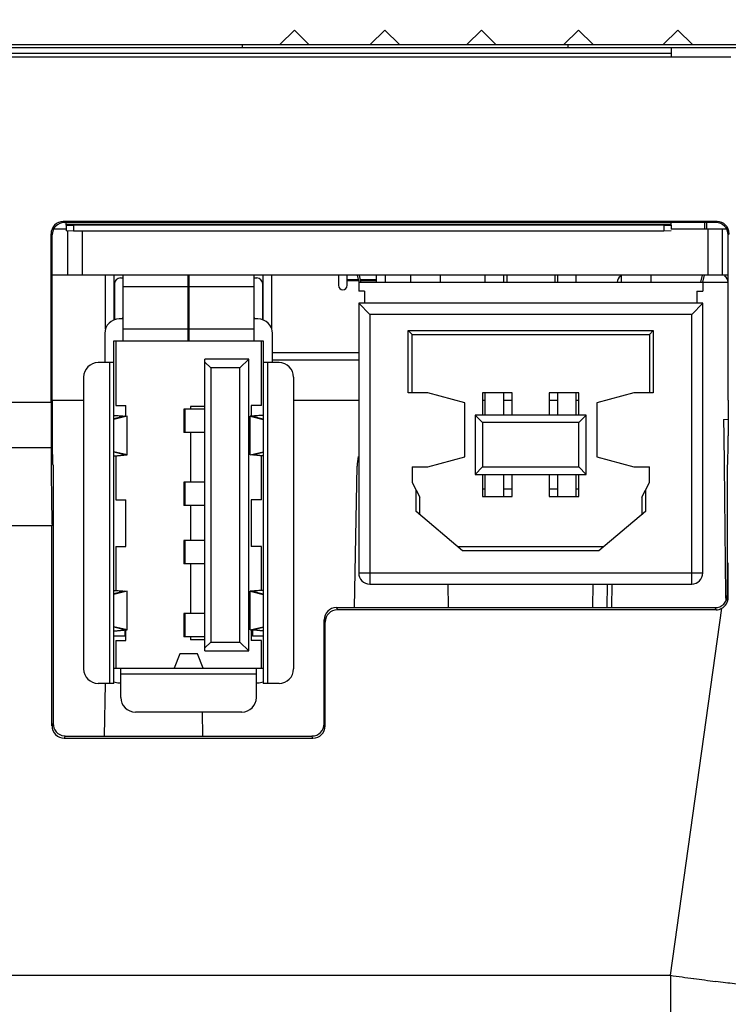
# Model space of a CAD drawing. Units: inches. Extents: x 0 to 40, y 0 to 28.
# Drawn here: x 14.8 to 15.8, y 2.6 to 3.9 of the extents above; entities that cross this region are included whole.
import ezdxf

# ---------------------------------------------------------------- set-up
doc = ezdxf.new("R2010")
doc.units = ezdxf.units.IN
doc.header["$LTSCALE"] = 2.2
doc.header["$MEASUREMENT"] = 0
doc.layers.get('0').update_dxf_attribs({"linetype": 'CONTINUOUS'})
for name, color, linetype in [('ECAD_CN_94530401', 7, 'CONTINUOUS'), ('ECAD_CN_PN-41694', 7, 'CONTINUOUS'), ('ECAD_CN_PN-79971', 7, 'CONTINUOUS')]:
    doc.layers.add(name, color=color, linetype=linetype)
doc.styles.get("Standard").update_dxf_attribs({"font": 'txt', "width": 0.8})
doc.dimstyles.new('DIMSTYLE_1', dxfattribs={"dimtxt": 0.15625, "dimasz": 0.1875, "dimexe": 0.125, "dimexo": 0.0625, "dimgap": 0.078125, "dimtad": 0, "dimtih": 1, "dimtoh": 1, "dimdec": 1, "dimzin": 0, "dimdsep": 46, "dimtxsty": 'STANDARD', "dimblk": '_FILLED', "dimblk1": '_FILLED', "dimblk2": '_FILLED', "dimcen": 0.09, "dimadec": 0, "dimazin": 0, "dimtp": 0.05, "dimtm": 0.05, "dimtfac": 1, "dimtdec": 1, "dimtofl": 0, "dimtmove": 0, "dimatfit": 3, "dimldrblk": '_FILLED', "dimfxl": 1, "dimtolj": 1, "dimtzin": 0, "dimarcsym": 0})

# ---------------------------------------------------------------- blocks, each defined once
blk = doc.blocks.new('_FILLED')
at = {"color": 0, "linetype": 'BYBLOCK'}
blk.add_solid([(0, 0), (-1, 0.1667), (-1, -0.1667)], dxfattribs=at)
blk = doc.blocks.new('*D7')
at = {"color": 2, "linetype": 'CONTINUOUS'}
for p, q in [((17.2688, 3.8613), (17.2688, 1.2742)), ((9.2036, 3.8526), (9.2036, 1.2742)), ((9.2036, 1.3992), (12.8456, 1.3992)), ((17.2688, 1.3992), (13.6268, 1.3992))]:
    blk.add_line(p, q, dxfattribs=at)
at = {"color": 2, "linetype": 'CONTINUOUS', "xscale": 0.1875, "yscale": 0.1875, "zscale": 0.1875, "rotation": 180}
blk.add_blockref('_FILLED', (9.2036, 1.3992), dxfattribs=at)
at = {"color": 2, "linetype": 'CONTINUOUS', "xscale": 0.1875, "yscale": 0.1875, "zscale": 0.1875}
blk.add_blockref('_FILLED', (17.2688, 1.3992), dxfattribs=at)
at = {"color": 2, "linetype": 'CONTINUOUS', "insert": (13.2362, 1.4773), "char_height": 0.15625, "width": 0.625, "attachment_point": 2, "line_spacing_factor": 0.9}
blk.add_mtext('204.9', dxfattribs=at)
blk = doc.blocks.new('*D8')
at = {"color": 2, "linetype": 'CONTINUOUS'}
for p, q in [((16.3819, 3.2601), (16.3819, 1.8818)), ((9.4291, 2.5013), (9.4291, 1.8818)), ((9.4291, 2.0068), (12.5149, 2.0068)), ((16.3819, 2.0068), (13.2961, 2.0068))]:
    blk.add_line(p, q, dxfattribs=at)
at = {"color": 2, "linetype": 'CONTINUOUS', "xscale": 0.1875, "yscale": 0.1875, "zscale": 0.1875, "rotation": 180}
blk.add_blockref('_FILLED', (9.4291, 2.0068), dxfattribs=at)
at = {"color": 2, "linetype": 'CONTINUOUS', "xscale": 0.1875, "yscale": 0.1875, "zscale": 0.1875}
blk.add_blockref('_FILLED', (16.3819, 2.0068), dxfattribs=at)
at = {"color": 2, "linetype": 'CONTINUOUS', "insert": (12.9055, 2.0849), "char_height": 0.15625, "width": 0.625, "attachment_point": 2, "line_spacing_factor": 0.9}
blk.add_mtext('176.6', dxfattribs=at)

msp = doc.modelspace()

# ---------------------------------------------------------------- linework, layer by layer
at = {"color": 7, "linetype": 'CONTINUOUS'}
for p, q in [((15.182, 3.8901), (15.2017, 3.9098)), ((15.2017, 3.9098), (15.2213, 3.8901)), ((15.3042, 3.8901), (15.3239, 3.9098)), ((15.3239, 3.9098), (15.3436, 3.8901)), ((15.4345, 3.8901), (15.4542, 3.9098)), ((15.4542, 3.9098), (15.4739, 3.8901)), ((15.5657, 3.8901), (15.5854, 3.9098)), ((15.5854, 3.9098), (15.6051, 3.8901)), ((15.6998, 3.8901), (15.7194, 3.9098)), ((15.7194, 3.9098), (15.7391, 3.8901)), ((9.2205, 3.8901), (17.2519, 3.8901)), ((15.1319, 3.8862), (15.1319, 3.8901)), ((15.5716, 3.8862), (15.5716, 3.8901)), ((15.7911, 3.8732), (13.628, 3.8732)), ((15.7724, 3.6514), (14.8898, 3.6514)), ((14.8898, 3.6514), (14.8913, 3.6499)), ((15.7709, 3.6499), (14.8913, 3.6499)), ((14.8937, 3.6466), (14.8937, 3.6388)), ((14.9035, 3.6465), (14.9035, 3.6386)), ((15.7008, 3.6465), (15.7008, 3.6386)), ((15.7106, 3.6466), (15.7106, 3.6411)), ((15.7724, 3.6514), (15.7709, 3.6499)), ((14.8733, 3.4074), (14.8733, 3.6348)), ((14.8733, 3.6348), (14.8747, 3.6334)), ((14.8747, 3.4103), (14.8747, 3.6334)), ((14.8937, 3.6411), (14.8769, 3.6411)), ((14.9035, 3.6386), (14.8937, 3.6388)), ((14.8956, 3.6388), (14.8956, 3.5791)), ((15.7008, 3.6386), (14.9035, 3.6386)), ((14.9153, 3.6386), (14.9153, 3.5791)), ((15.7106, 3.6388), (15.7008, 3.6386)), ((15.7863, 3.6411), (15.7106, 3.6411)), ((15.7598, 3.6411), (15.7598, 3.5791)), ((15.7795, 3.6411), (15.7795, 3.5791)), ((15.7889, 3.6348), (15.7874, 3.6334)), ((15.7874, 3.4103), (15.7874, 3.6334)), ((15.7874, 3.5791), (14.8747, 3.5791)), ((15.7532, 3.5694), (15.7876, 3.5694)), ((14.4873, 3.4074), (14.8733, 3.4074)), ((14.8733, 3.4074), (14.8733, 3.346)), ((14.8747, 3.4103), (14.9172, 3.4103)), ((14.8747, 3.4103), (14.8748, 3.3623)), ((15.2007, 3.4103), (15.2886, 3.4103)), ((15.7874, 3.4103), (15.7874, 3.3623)), ((15.7813, 3.3842), (15.7873, 3.3845)), ((15.7813, 3.3842), (15.7816, 3.3623)), ((15.7816, 3.3623), (15.782, 3.3231)), ((14.8733, 3.346), (14.4873, 3.346)), ((15.782, 3.3231), (15.784, 3.1468)), ((15.7862, 3.3232), (15.7862, 3.1468)), ((15.283, 3.1303), (15.2864, 3.321)), ((14.8745, 3.2405), (14.4861, 3.2405)), ((14.8745, 2.9707), (14.8745, 3.2405)), ((15.4098, 3.1303), (15.4093, 3.1621)), ((15.6049, 3.1621), (15.6044, 3.1303)), ((15.624, 3.1303), (15.6246, 3.1621)), ((15.6305, 3.1621), (15.6299, 3.1303)), ((15.784, 3.1468), (15.7841, 3.1391)), ((15.7876, 3.1439), (15.7862, 3.1468)), ((15.2585, 3.1303), (15.7697, 3.1303)), ((15.2585, 3.1303), (15.2599, 3.1274)), ((15.7711, 3.1274), (15.2599, 3.1274)), ((15.7094, 2.634), (15.779, 3.1294)), ((15.7711, 3.1274), (15.7697, 3.1303)), ((15.2419, 3.1137), (15.2434, 3.1108)), ((15.2419, 2.9736), (15.2419, 3.1137)), ((15.2434, 2.9707), (15.2434, 3.1108)), ((14.9454, 2.957), (14.9466, 3.028)), ((15.0782, 2.957), (15.0777, 2.9893)), ((14.8761, 2.9738), (14.8745, 2.9707)), ((15.2434, 2.9707), (15.2419, 2.9736)), ((14.8925, 2.957), (14.8911, 2.9541)), ((14.8911, 2.9541), (15.2268, 2.9541)), ((14.8925, 2.957), (15.2254, 2.957)), ((15.2268, 2.9541), (15.2254, 2.957)), ((13.6655, 2.634), (15.7094, 2.634)), ((15.7094, 2.634), (15.7094, 2.5121))]:
    msp.add_line(p, q, dxfattribs=at)
at = {"color": 3, "linetype": 'CONTINUOUS'}
for p, q in [((13.6693, 3.8862), (15.8383, 3.8862)), ((15.7106, 3.8862), (15.7106, 3.8732)), ((13.6635, 3.8784), (15.7106, 3.8784)), ((14.8937, 3.6466), (14.8937, 3.6499)), ((14.8937, 3.6477), (15.7106, 3.6477)), ((14.8937, 3.6466), (14.9035, 3.6465)), ((15.7008, 3.6465), (14.9035, 3.6465)), ((15.7008, 3.6465), (15.7106, 3.6466)), ((15.7106, 3.6466), (15.7106, 3.6499))]:
    msp.add_line(p, q, dxfattribs=at)
at = {"color": 7, "linetype": 'CONTINUOUS'}
for centre, radius, start, end in [((15.6474, 3.5692), 0.00984, 119.6645, 179), ((15.7777, 3.5692), 0.00984, 1, 60.3355), ((15.3454, 3.32), 0.0591, 166.0189, 179), ((15.7711, 3.1439), 0.0165, 298.5744, 0.008), ((16.6716, 9.4803), 6.9136, 261.99983, 262.26296), ((15.7094, 2.6362), 0.124, 270, 352), ((16.4793, 8.0578), 5.4781, 262.2533, 262.5655)]:
    msp.add_arc(centre, radius, start, end, dxfattribs=at)
for centre, major_axis, ratio, start_param, end_param in [((14.8898, 3.6348), (-0.0087, 0.0141), 0.999319, -0.553148, 1.017039), ((14.8913, 3.6334), (-0.0087, 0.0141), 0.999319, -0.553148, 1.017039), ((15.7709, 3.6334), (0.0087, 0.0141), 0.999319, 5.266146, 6.836333), ((15.7723, 3.6348), (0.0087, 0.0141), 0.999319, -1.017039, 0.553148), ((14.8755, 3.3645), (0, 0.0413), 0.017452, -4.660024, -3.141587), ((15.7867, 3.3645), (0, 0.0413), 0.017452, -3.141598, -1.623162), ((14.8755, 3.3525), (0, 0.124), 0.017452, -4.660024, -3.585712), ((14.8763, 3.7851), (0, 1.1281), 0.000305, -4.290493, -3.909723), ((15.7855, 3.1776), (0, 0.8912), 0.002429, -1.608564, -1.555941), ((15.7697, 3.1468), (0.0141, -0.0087), 0.99966, 5.266085, 6.836577), ((15.2585, 3.1137), (0.0141, -0.0087), 0.99966, 2.124493, 3.694984), ((15.2599, 3.1108), (0.0141, -0.0087), 0.99966, 2.124493, 3.694984), ((15.7711, 3.1439), (0.0141, -0.0087), 0.99966, -1.0171, -0.518922), ((14.8911, 2.9707), (0.0141, 0.0087), 0.99966, 2.588201, 4.158693), ((15.2254, 2.9736), (0.0141, -0.0087), 0.99966, -1.0171, 0.553392), ((15.2268, 2.9707), (0.0141, -0.0087), 0.99966, -1.0171, 0.553392), ((14.8925, 2.9736), (0.0141, 0.0087), 0.99966, -2.230062, -2.124493)]:
    msp.add_ellipse(centre, major_axis=major_axis, ratio=ratio, start_param=start_param, end_param=end_param, dxfattribs=at)
for points, knots in [([(14.8761, 2.9738), (14.8761, 2.9698), (14.879, 2.9616), (14.8868, 2.9575), (14.8908, 2.9571)], [0, 0, 0, 0, 0.499307, 1, 1, 1, 1]), ([(15.8322, 2.6189), (15.8322, 2.6188), (15.8317, 2.6188), (15.831, 2.6187), (15.8296, 2.6188), (15.8268, 2.619), (15.8221, 2.6195), (15.815, 2.6202), (15.806, 2.6212), (15.7955, 2.6225), (15.7834, 2.624), (15.7749, 2.6251), (15.7704, 2.6257)], [0, 0, 0, 0, 0.004846, 0.017867, 0.039268, 0.069023, 0.153155, 0.268778, 0.414013, 0.58631, 0.782797, 1, 1, 1, 1]), ([(15.7193, 2.5123), (15.7335, 2.5128), (15.7619, 2.519), (15.7987, 2.5421), (15.8255, 2.5761), (15.8346, 2.6037), (15.8367, 2.6177)], [0, 0, 0, 0, 0.250264, 0.500265, 0.750087, 1, 1, 1, 1]), ([(15.8498, 2.614), (15.8474, 2.6004), (15.8377, 2.5737), (15.8108, 2.5409), (15.7746, 2.5187), (15.7469, 2.5128), (15.733, 2.5123)], [0, 0, 0, 0, 0.250163, 0.500142, 0.75, 1, 1, 1, 1]), ([(15.8634, 2.6131), (15.8608, 2.5995), (15.851, 2.573), (15.8241, 2.5405), (15.7881, 2.5187), (15.7605, 2.5128), (15.7467, 2.5123)], [0, 0, 0, 0, 0.250168, 0.500145, 0.75, 1, 1, 1, 1]), ([(15.8771, 2.6131), (15.8744, 2.5991), (15.8642, 2.5718), (15.8359, 2.5387), (15.7981, 2.5171), (15.7694, 2.5121), (15.7552, 2.5121)], [0, 0, 0, 0, 0.250175, 0.500163, 0.750021, 1, 1, 1, 1])]:
    msp.add_open_spline(points, degree=3, knots=knots, dxfattribs=at)
at = {"layer": 'ECAD_CN_94530401', "color": 7, "linetype": 'CONTINUOUS'}
for p, q in [((15.2612, 3.5791), (15.2612, 3.5653)), ((15.273, 3.5653), (15.273, 3.5791)), ((15.3124, 3.5791), (15.3124, 3.5696)), ((15.3242, 3.5791), (15.3242, 3.5696)), ((15.273, 3.5732), (15.2879, 3.5732)), ((15.2883, 3.5712), (15.273, 3.5712)), ((15.2909, 3.5732), (15.3124, 3.5732)), ((15.3124, 3.5712), (15.2913, 3.5712)), ((15.1721, 3.4747), (15.2886, 3.4747)), ((15.1721, 3.4649), (15.2886, 3.4649))]:
    msp.add_line(p, q, dxfattribs=at)
msp.add_arc((15.2671, 3.5653), 0.00591, 180, 360, dxfattribs=at)
at = {"layer": 'ECAD_CN_PN-41694', "color": 7, "linetype": 'CONTINUOUS'}
for p, q in [((15.7554, 3.6499), (15.7554, 3.6411)), ((15.7584, 3.6499), (15.7584, 3.6411)), ((15.2866, 3.5791), (15.2886, 3.5696)), ((15.2916, 3.5696), (15.2896, 3.5791)), ((15.3586, 3.5791), (15.3586, 3.5696)), ((15.3986, 3.5791), (15.3986, 3.5696)), ((15.4594, 3.5696), (15.4594, 3.5791)), ((15.4844, 3.5696), (15.4844, 3.5791)), ((15.4886, 3.5791), (15.4886, 3.5696)), ((15.5532, 3.5791), (15.5532, 3.5696)), ((15.5574, 3.5696), (15.5574, 3.5791)), ((15.5824, 3.5696), (15.5824, 3.5791)), ((15.6432, 3.5791), (15.6432, 3.5696)), ((15.6832, 3.5791), (15.6832, 3.5696)), ((15.7523, 3.5791), (15.7502, 3.5696)), ((15.7532, 3.5696), (15.7553, 3.5791)), ((15.2886, 3.5696), (15.7532, 3.5696)), ((15.2886, 3.5696), (15.2886, 3.5574)), ((15.7532, 3.5696), (15.7532, 3.5574)), ((15.2966, 3.5574), (15.2886, 3.5574)), ((15.2966, 3.5574), (15.2966, 3.5411)), ((15.7452, 3.5574), (15.7532, 3.5574)), ((15.7452, 3.5574), (15.7452, 3.5411)), ((15.7532, 3.5411), (15.2886, 3.5411)), ((15.2886, 3.5411), (15.2886, 3.1771)), ((15.2886, 3.5411), (15.3036, 3.5261)), ((15.7532, 3.5411), (15.7382, 3.5261)), ((15.7532, 3.1771), (15.7532, 3.5411)), ((15.7382, 3.5261), (15.3036, 3.5261)), ((15.3036, 3.5261), (15.3036, 3.1621)), ((15.7382, 3.1621), (15.7382, 3.5261)), ((15.3556, 3.5041), (15.6862, 3.5041)), ((15.3606, 3.4991), (15.3556, 3.5041)), ((15.3556, 3.4201), (15.3556, 3.5041)), ((15.3606, 3.4991), (15.6812, 3.4991)), ((15.3606, 3.4201), (15.3606, 3.4991)), ((15.6812, 3.4991), (15.6862, 3.5041)), ((15.6812, 3.4991), (15.6812, 3.4201)), ((15.6862, 3.5041), (15.6862, 3.4201)), ((15.3819, 3.4201), (15.3556, 3.4201)), ((15.4319, 3.4066), (15.3819, 3.4201)), ((15.4959, 3.4201), (15.4559, 3.4201)), ((15.4559, 3.4201), (15.4559, 3.3901)), ((15.4594, 3.3901), (15.4594, 3.4201)), ((15.4844, 3.3901), (15.4844, 3.4201)), ((15.4959, 3.3901), (15.4959, 3.4201)), ((15.5859, 3.4201), (15.5459, 3.4201)), ((15.5459, 3.4201), (15.5459, 3.3901)), ((15.5574, 3.3901), (15.5574, 3.4201)), ((15.5824, 3.3901), (15.5824, 3.4201)), ((15.5859, 3.3901), (15.5859, 3.4201)), ((15.6599, 3.4201), (15.6099, 3.4066)), ((15.6862, 3.4201), (15.6599, 3.4201)), ((15.4319, 3.3336), (15.4319, 3.4066)), ((15.4559, 3.4101), (15.4594, 3.4101)), ((15.4844, 3.4101), (15.4959, 3.4101)), ((15.5459, 3.4101), (15.5574, 3.4101)), ((15.5824, 3.4101), (15.5859, 3.4101)), ((15.6099, 3.4066), (15.6099, 3.3336)), ((15.5959, 3.3901), (15.4459, 3.3901)), ((15.4459, 3.3901), (15.4559, 3.3801)), ((15.4459, 3.3901), (15.4459, 3.3101)), ((15.5959, 3.3901), (15.5859, 3.3801)), ((15.5959, 3.3101), (15.5959, 3.3901)), ((15.5859, 3.3801), (15.4559, 3.3801)), ((15.4559, 3.3801), (15.4559, 3.3201)), ((15.5859, 3.3201), (15.5859, 3.3801)), ((15.3819, 3.3201), (15.4319, 3.3336)), ((15.6099, 3.3336), (15.6599, 3.3201)), ((15.3606, 3.3201), (15.3819, 3.3201)), ((15.3606, 3.3201), (15.3606, 3.2991)), ((15.4459, 3.3101), (15.4559, 3.3201)), ((15.4459, 3.3101), (15.5959, 3.3101)), ((15.4559, 3.3201), (15.5859, 3.3201)), ((15.4559, 3.3101), (15.4559, 3.2801)), ((15.4594, 3.2801), (15.4594, 3.3101)), ((15.4844, 3.2801), (15.4844, 3.3101)), ((15.4959, 3.2801), (15.4959, 3.3101)), ((15.5459, 3.3101), (15.5459, 3.2801)), ((15.5574, 3.2801), (15.5574, 3.3101)), ((15.5824, 3.2801), (15.5824, 3.3101)), ((15.5959, 3.3101), (15.5859, 3.3201)), ((15.5859, 3.2801), (15.5859, 3.3101)), ((15.6599, 3.3201), (15.6812, 3.3201)), ((15.6812, 3.2991), (15.6812, 3.3201)), ((15.3606, 3.2991), (15.3711, 3.2793)), ((15.6707, 3.2793), (15.6812, 3.2991)), ((15.3661, 3.2598), (15.3661, 3.2887)), ((15.4594, 3.2901), (15.4559, 3.2901)), ((15.4959, 3.2901), (15.4844, 3.2901)), ((15.5574, 3.2901), (15.5459, 3.2901)), ((15.5859, 3.2901), (15.5824, 3.2901)), ((15.6757, 3.2887), (15.6757, 3.2598)), ((15.3711, 3.2556), (15.3711, 3.2793)), ((15.4559, 3.2801), (15.4959, 3.2801)), ((15.5459, 3.2801), (15.5859, 3.2801)), ((15.6707, 3.2793), (15.6707, 3.2556)), ((15.4289, 3.2071), (15.3661, 3.2598)), ((15.6757, 3.2598), (15.613, 3.2071)), ((15.6189, 3.2121), (15.4229, 3.2121)), ((15.613, 3.2071), (15.4289, 3.2071)), ((15.2886, 3.1771), (15.7532, 3.1771)), ((15.3036, 3.1621), (15.7382, 3.1621))]:
    msp.add_line(p, q, dxfattribs=at)
for centre, start, end in [((15.3036, 3.1771), 180, 270), ((15.7382, 3.1771), 270, 360)]:
    msp.add_arc(centre, 0.015, start, end, dxfattribs=at)
at = {"layer": 'ECAD_CN_PN-79971', "color": 7, "linetype": 'CONTINUOUS'}
for p, q in [((14.9467, 3.5062), (14.9467, 3.5791)), ((14.9586, 3.5189), (14.9586, 3.5791)), ((14.9704, 3.5751), (14.9668, 3.5751)), ((14.9704, 3.4905), (14.9704, 3.5791)), ((15.0582, 3.4905), (15.0582, 3.5791)), ((15.0597, 3.5751), (15.0582, 3.5751)), ((15.0597, 3.4905), (15.0597, 3.5791)), ((15.1475, 3.4905), (15.1475, 3.5791)), ((15.1511, 3.5751), (15.1475, 3.5751)), ((15.1593, 3.5791), (15.1593, 3.5189)), ((15.1712, 3.5062), (15.1712, 3.5791)), ((14.9589, 3.5673), (14.9589, 3.5189)), ((15.0582, 3.5633), (14.9704, 3.5633)), ((15.1475, 3.5633), (15.0597, 3.5633)), ((15.1589, 3.5673), (15.1589, 3.5189)), ((14.9704, 3.52), (14.9654, 3.52)), ((14.9694, 3.5208), (14.9694, 3.52)), ((14.9704, 3.5208), (14.9694, 3.5208)), ((15.0597, 3.5208), (15.0582, 3.5208)), ((15.0597, 3.52), (15.0582, 3.52)), ((15.1485, 3.5208), (15.1475, 3.5208)), ((15.1525, 3.52), (15.1475, 3.52)), ((15.1485, 3.5208), (15.1485, 3.52)), ((14.9458, 3.5003), (14.9458, 3.461)), ((15.0582, 3.5062), (14.9704, 3.5062)), ((15.1475, 3.5062), (15.0597, 3.5062)), ((15.1721, 3.461), (15.1721, 3.5003)), ((14.9582, 3.0279), (14.9582, 3.4905)), ((14.9582, 3.4905), (15.1597, 3.4905)), ((14.9605, 3.4905), (14.9605, 3.4031)), ((15.1574, 3.4031), (15.1574, 3.4905)), ((15.1597, 3.4905), (15.1597, 3.0279)), ((14.9582, 3.461), (14.9369, 3.461)), ((14.9523, 3.461), (14.9523, 3.0279)), ((15.081, 3.072), (15.081, 3.4657)), ((15.1401, 3.4657), (15.081, 3.4657)), ((15.081, 3.4617), (15.0889, 3.4539)), ((15.1282, 3.4539), (15.1401, 3.4657)), ((15.1401, 3.072), (15.1401, 3.4657)), ((15.181, 3.461), (15.1597, 3.461)), ((15.1656, 3.461), (15.1656, 3.0279)), ((15.1282, 3.4539), (15.0889, 3.4539)), ((15.0889, 3.4539), (15.0889, 3.0838)), ((15.1282, 3.0838), (15.1282, 3.4539)), ((14.9172, 3.4413), (14.9172, 3.0476)), ((15.2007, 3.4413), (15.2007, 3.0476)), ((14.9605, 3.4031), (14.9743, 3.4031)), ((14.9743, 3.3888), (14.9743, 3.4031)), ((15.1574, 3.4031), (15.1436, 3.4031)), ((15.1436, 3.4031), (15.1436, 3.3888)), ((14.9582, 3.3902), (14.9758, 3.3887)), ((14.9582, 3.3898), (14.9722, 3.3886)), ((15.0526, 3.398), (15.0526, 3.3665)), ((15.081, 3.398), (15.0527, 3.398)), ((15.0545, 3.3665), (15.0545, 3.398)), ((15.081, 3.4019), (15.0613, 3.4019)), ((15.0613, 3.4019), (15.0613, 3.398)), ((15.1597, 3.3902), (15.1421, 3.3887)), ((15.1597, 3.3898), (15.1457, 3.3886)), ((14.9758, 3.3887), (14.9582, 3.3844)), ((14.9722, 3.3886), (14.9582, 3.3852)), ((14.9758, 3.3364), (14.9758, 3.3887)), ((15.1421, 3.3887), (15.1597, 3.3844)), ((15.1421, 3.3364), (15.1421, 3.3887)), ((15.1457, 3.3886), (15.1597, 3.3852)), ((15.081, 3.3665), (15.0527, 3.3665)), ((15.0613, 3.3665), (15.0613, 3.2995)), ((14.9758, 3.3364), (14.9582, 3.3407)), ((14.9722, 3.3365), (14.9582, 3.3399)), ((14.9582, 3.3352), (14.9722, 3.3365)), ((14.9582, 3.3348), (14.9758, 3.3364)), ((15.1421, 3.3364), (15.1597, 3.3407)), ((15.1597, 3.3348), (15.1421, 3.3364)), ((15.1457, 3.3365), (15.1597, 3.3399)), ((15.1597, 3.3352), (15.1457, 3.3365)), ((14.9605, 3.335), (14.9605, 3.2759)), ((15.1574, 3.2759), (15.1574, 3.335)), ((15.0526, 3.2995), (15.0526, 3.268)), ((15.081, 3.2995), (15.0527, 3.2995)), ((15.0545, 3.268), (15.0545, 3.2995)), ((14.9605, 3.2759), (14.9743, 3.2759)), ((14.9743, 3.2129), (14.9743, 3.2759)), ((15.1574, 3.2759), (15.1436, 3.2759)), ((15.1436, 3.2759), (15.1436, 3.2129)), ((15.081, 3.268), (15.0527, 3.268)), ((15.0613, 3.268), (15.0613, 3.2208)), ((15.0526, 3.2208), (15.0526, 3.1893)), ((15.081, 3.2208), (15.0527, 3.2208)), ((15.0545, 3.1893), (15.0545, 3.2208)), ((14.9605, 3.2129), (14.9743, 3.2129)), ((14.9605, 3.2129), (14.9605, 3.1538)), ((15.1574, 3.2129), (15.1436, 3.2129)), ((15.1574, 3.1538), (15.1574, 3.2129)), ((15.081, 3.1893), (15.0527, 3.1893)), ((15.0613, 3.1893), (15.0613, 3.1224)), ((14.9582, 3.154), (14.9758, 3.1525)), ((14.9582, 3.1536), (14.9722, 3.1524)), ((14.9758, 3.1525), (14.9582, 3.1481)), ((14.9722, 3.1524), (14.9582, 3.149)), ((14.9758, 3.1002), (14.9758, 3.1525)), ((15.1597, 3.154), (15.1421, 3.1525)), ((15.1421, 3.1525), (15.1597, 3.1481)), ((15.1421, 3.1002), (15.1421, 3.1525)), ((15.1597, 3.1536), (15.1457, 3.1524)), ((15.1457, 3.1524), (15.1597, 3.149)), ((15.0526, 3.1224), (15.0526, 3.0909)), ((15.081, 3.1224), (15.0527, 3.1224)), ((15.0545, 3.0909), (15.0545, 3.1224)), ((14.9758, 3.1002), (14.9582, 3.1045)), ((14.9722, 3.1002), (14.9582, 3.1037)), ((14.9582, 3.0986), (14.9758, 3.1002)), ((14.9582, 3.099), (14.9722, 3.1002)), ((14.9728, 3.0999), (14.9728, 3.0917)), ((14.9743, 3.0858), (14.9743, 3.1)), ((15.1421, 3.1002), (15.1597, 3.1045)), ((15.1597, 3.0986), (15.1421, 3.1002)), ((15.1436, 3.1), (15.1436, 3.0858)), ((15.1451, 3.0999), (15.1451, 3.0917)), ((15.1457, 3.1002), (15.1597, 3.1037)), ((15.1597, 3.099), (15.1457, 3.1002)), ((14.9728, 3.0917), (14.9582, 3.0917)), ((14.9605, 3.0858), (14.9743, 3.0858)), ((14.9605, 3.0858), (14.9605, 3.0484)), ((15.081, 3.0909), (15.0527, 3.0909)), ((15.0613, 3.0909), (15.0613, 3.0869)), ((15.081, 3.0869), (15.0613, 3.0869)), ((15.081, 3.0759), (15.0889, 3.0838)), ((15.0889, 3.0838), (15.1282, 3.0838)), ((15.1282, 3.0838), (15.1401, 3.072)), ((15.1574, 3.0858), (15.1436, 3.0858)), ((15.1597, 3.0917), (15.1451, 3.0917)), ((15.1574, 3.0484), (15.1574, 3.0858)), ((15.081, 3.072), (15.1401, 3.072)), ((15.0471, 3.068), (15.0393, 3.0484)), ((15.0708, 3.068), (15.0471, 3.068)), ((15.0786, 3.0484), (15.0708, 3.068)), ((14.9582, 3.0484), (15.1597, 3.0484)), ((14.9674, 3.009), (14.9674, 3.0484)), ((15.1505, 3.009), (15.1505, 3.0484)), ((15.1505, 3.0405), (14.9674, 3.0405)), ((14.9582, 3.0279), (14.9369, 3.0279)), ((14.9654, 3.0287), (14.9674, 3.0287)), ((15.1505, 3.0287), (15.1525, 3.0287)), ((15.181, 3.0279), (15.1597, 3.0279)), ((15.1308, 2.9893), (14.9871, 2.9893))]:
    msp.add_line(p, q, dxfattribs=at)
for centre, radius, start, end in [((14.9668, 3.5673), 0.00787, 90, 180), ((15.1511, 3.5673), 0.00787, 0, 90), ((14.9654, 3.5003), 0.0197, 90, 180), ((15.1525, 3.5003), 0.0197, 0, 90), ((14.9369, 3.4413), 0.0197, 90, 180), ((15.181, 3.4413), 0.0197, 0, 90), ((14.9369, 3.0476), 0.0197, 180, 270), ((15.181, 3.0476), 0.0197, 270, 360), ((14.9654, 3.0484), 0.0197, 248.2844, 270), ((15.1525, 3.0484), 0.0197, 270, 291.7156), ((14.9871, 3.009), 0.0197, 180, 270), ((15.1308, 3.009), 0.0197, 270, 360)]:
    msp.add_arc(centre, radius, start, end, dxfattribs=at)

# ---------------------------------------------------------------- dimensions: what is measured, and where the dimension line sits
at = {"color": 2, "linetype": 'CONTINUOUS'}
for base, p1, p2, picture, middle in [((17.2688, 1.3992), (9.2036, 3.9151), (17.2688, 3.9238), '*D7', (13.2362, 1.3992)), ((16.3819, 2.0068), (9.4291, 2.5638), (16.3819, 3.3226), '*D8', (12.9055, 2.0068))]:
    dim = msp.add_linear_dim(base=base, p1=p1, p2=p2, dimstyle='DIMSTYLE_1', dxfattribs=at)
    dim.commit()
    dim.dimension.update_dxf_attribs({"geometry": picture, "text_midpoint": middle, "dimtype": 160})

doc.saveas('drawing.dxf')
